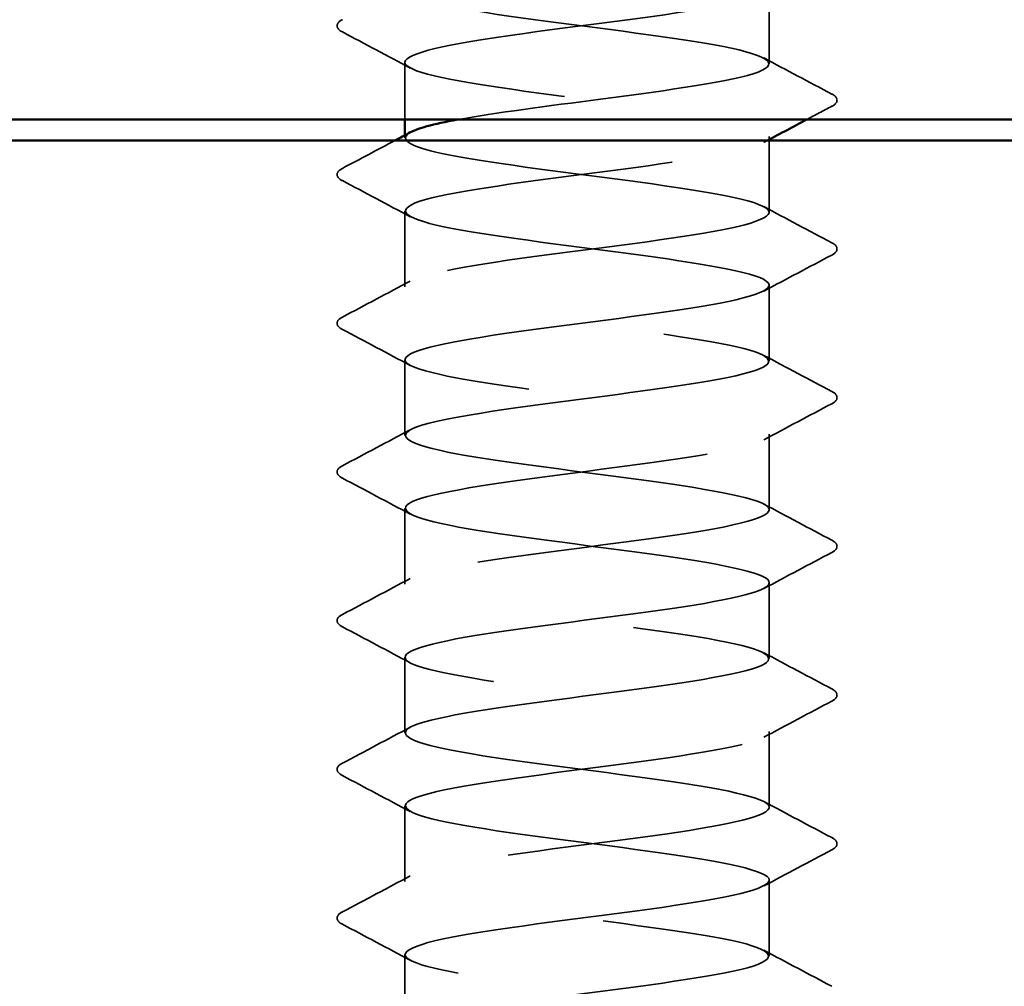
# Model space of a CAD drawing. Units: inches. Extents: x 0.6 to 33.4, y 0.6 to 21.4.
# Drawn here: x 4.4 to 4.7, y 13.7 to 14.1 of the extents above; entities that cross this region are included whole.
import ezdxf

# ---------------------------------------------------------------- set-up
doc = ezdxf.new("R2010")
doc.units = ezdxf.units.IN
doc.header["$LTSCALE"] = 2
doc.header["$MEASUREMENT"] = 0
doc.linetypes.add('DASHED', pattern=[0.2067, 0.1654, -0.0413])
for name, color, linetype, lineweight in [('Hatch (ANSI)', 7, 'Continuous', 18), ('Hidden (ANSI)', 7, 'DASHED', 35), ('Visible (ANSI)', 7, 'Continuous', 50)]:
    doc.layers.add(name, color=color, linetype=linetype, lineweight=lineweight)

msp = doc.modelspace()

# ---------------------------------------------------------------- hatches: boundary and pattern name
at = {"layer": 'Hatch (ANSI)', "true_color": 0x804000}
h = msp.add_hatch(dxfattribs=at)
h.set_pattern_fill('AR-SAND', color=36, scale=0.25, angle=45, style=0)
h.paths.add_polyline_path([(7.225908, 13.600802), (7.225908, 14.017469), (1.892575, 14.017469), (1.892575, 13.600802)])

# ---------------------------------------------------------------- linework, layer by layer
at = {"layer": 'Hidden (ANSI)', "ltscale": 0.023028}
for p, q in [((4.621931, 14.04204), (4.621931, 14.066326)), ((4.505265, 13.970611), (4.505265, 13.994897)), ((4.621931, 13.946802), (4.621931, 13.971088)), ((4.505265, 13.922992), (4.505265, 13.947278)), ((4.621931, 13.899183), (4.621931, 13.923469)), ((4.505265, 13.875373), (4.505265, 13.899659)), ((4.621931, 13.851564), (4.621931, 13.875849)), ((4.505265, 13.827754), (4.505265, 13.85204)), ((4.621931, 13.803945), (4.621931, 13.82823)), ((4.505265, 13.780135), (4.505265, 13.804421)), ((4.621931, 13.756326), (4.621931, 13.780611)), ((4.505265, 13.732516), (4.505265, 13.756802))]:
    msp.add_line(p, q, dxfattribs=at)
at = {"layer": 'Hidden (ANSI)', "ltscale": 0.017405}
msp.add_line((4.505265, 14.024135), (4.505265, 14.042516), dxfattribs=at)
at = {"layer": 'Hidden (ANSI)', "ltscale": 0.000780195}
for p, q in [((4.505265, 14.01823), (4.505265, 14.019155)), ((4.621931, 14.017782), (4.621931, 14.018707))]:
    msp.add_line(p, q, dxfattribs=at)
at = {"layer": 'Hidden (ANSI)', "ltscale": 0.021849}
msp.add_line((4.621931, 13.994421), (4.621931, 14.017469), dxfattribs=at)
at = {"layer": 'Hidden (ANSI)', "ltscale": 0.854149}
msp.add_open_spline([(4.522166, 14.024135), (4.534088, 14.026322), (4.551117, 14.028508), (4.5679, 14.030695), (4.590139, 14.033592), (4.610742, 14.036489), (4.618391, 14.039386), (4.626041, 14.042283), (4.620324, 14.04518), (4.604379, 14.048078), (4.588435, 14.050975), (4.563128, 14.053872), (4.542359, 14.056769), (4.521591, 14.059666), (4.506486, 14.062563), (4.505341, 14.06546), (4.504197, 14.068358), (4.517076, 14.071255), (4.536903, 14.074152), (4.55673, 14.077049), (4.582432, 14.079946), (4.59989, 14.082843), (4.617348, 14.08574), (4.625617, 14.088638), (4.620154, 14.091535), (4.614691, 14.094432), (4.595793, 14.097329), (4.57384, 14.100226), (4.551887, 14.103123), (4.528069, 14.10602), (4.515469, 14.108918), (4.506181, 14.111053), (4.50336, 14.113189), (4.50716, 14.115325)], degree=3, knots=[241.110953, 241.110953, 241.110953, 241.110953, 241.976459, 241.976459, 241.976459, 243.1232669, 243.1232669, 243.1232669, 244.2700747, 244.2700747, 244.2700747, 245.4168826, 245.4168826, 245.4168826, 246.5636905, 246.5636905, 246.5636905, 247.7104983, 247.7104983, 247.7104983, 248.8573062, 248.8573062, 248.8573062, 250.004114, 250.004114, 250.004114, 251.1509219, 251.1509219, 251.1509219, 252.2977298, 252.2977298, 252.2977298, 253.1431476, 253.1431476, 253.1431476, 253.1431476], dxfattribs=at)
at = {"layer": 'Hidden (ANSI)', "ltscale": 1.11704}
msp.add_open_spline([(4.579483, 14.104135), (4.576292, 14.103701), (4.573018, 14.103268), (4.569698, 14.102834), (4.547521, 14.099937), (4.52448, 14.09704), (4.513231, 14.094143), (4.501982, 14.091245), (4.503135, 14.088348), (4.516056, 14.085451), (4.528977, 14.082554), (4.552967, 14.079657), (4.574847, 14.07676), (4.596728, 14.073863), (4.615314, 14.070965), (4.620396, 14.068068), (4.625478, 14.065171), (4.616781, 14.062274), (4.599082, 14.059377), (4.581383, 14.05648), (4.555641, 14.053583), (4.535996, 14.050685), (4.516351, 14.047788), (4.503868, 14.044891), (4.505403, 14.041994), (4.506938, 14.039097), (4.522409, 14.0362), (4.543317, 14.033302), (4.564225, 14.030405), (4.589438, 14.027508), (4.605106, 14.024611), (4.620774, 14.021714), (4.626048, 14.018817), (4.618031, 14.01592), (4.610015, 14.013022), (4.589141, 14.010125), (4.566878, 14.007228), (4.544614, 14.004331), (4.522165, 14.001434), (4.511863, 13.998537), (4.501561, 13.99564), (4.503964, 13.992742), (4.517751, 13.989845), (4.531538, 13.986948), (4.555964, 13.984051), (4.57761, 13.981154), (4.599256, 13.978257), (4.616951, 13.97536), (4.620974, 13.972462), (4.624997, 13.969565), (4.615131, 13.966668), (4.596795, 13.963771), (4.578459, 13.960874), (4.552646, 13.957977), (4.533536, 13.95508), (4.514426, 13.952182), (4.503054, 13.949285), (4.505666, 13.946388), (4.508279, 13.943491), (4.524734, 13.940594), (4.545994, 13.937697), (4.567253, 13.9348), (4.592165, 13.931902), (4.607045, 13.929005), (4.621925, 13.926108), (4.625967, 13.923211), (4.61695, 13.920314), (4.607934, 13.917417), (4.586348, 13.91452), (4.564049, 13.911622), (4.541751, 13.908725), (4.519948, 13.905828), (4.510617, 13.902931), (4.501286, 13.900034), (4.504933, 13.897137), (4.519554, 13.89424), (4.534175, 13.891342), (4.558979, 13.888445), (4.58034, 13.885548), (4.601701, 13.882651), (4.618462, 13.879754), (4.621417, 13.876857), (4.624372, 13.87396), (4.613359, 13.871062), (4.59443, 13.868165), (4.5755, 13.865268), (4.549677, 13.862371), (4.531147, 13.859474), (4.512617, 13.856577), (4.502383, 13.853679), (4.506066, 13.850782), (4.509749, 13.847885), (4.527151, 13.844988), (4.548712, 13.842091), (4.570272, 13.839194), (4.594825, 13.836297), (4.608881, 13.833399), (4.622938, 13.830502), (4.625738, 13.827605), (4.615744, 13.824708), (4.605749, 13.821811), (4.5835, 13.818914), (4.56122, 13.816017), (4.538939, 13.813119), (4.517833, 13.810222), (4.509496, 13.807325), (4.501158, 13.804428), (4.50604, 13.801531), (4.521461, 13.798634), (4.536881, 13.795737), (4.562005, 13.792839), (4.58303, 13.789942), (4.604055, 13.787045), (4.619844, 13.784148), (4.621724, 13.781251), (4.623603, 13.778354), (4.611471, 13.775457), (4.591992, 13.772559), (4.572513, 13.769662), (4.546741, 13.766765), (4.528835, 13.763868), (4.510928, 13.760971), (4.501855, 13.758074), (4.506601, 13.755177), (4.511346, 13.752279), (4.529653, 13.749382), (4.551464, 13.746485), (4.573276, 13.743588), (4.597411, 13.740691), (4.610612, 13.737794), (4.623812, 13.734897), (4.625364, 13.731999), (4.614414, 13.729102), (4.603465, 13.726205), (4.580606, 13.723308), (4.558396, 13.720411), (4.536186, 13.717514), (4.515826, 13.714617), (4.508501, 13.711719), (4.501177, 13.708822), (4.507283, 13.705925), (4.523467, 13.703028), (4.53965, 13.700131), (4.565034, 13.697234), (4.585675, 13.694337), (4.606315, 13.691439), (4.621094, 13.688542), (4.621894, 13.685645), (4.622693, 13.682748), (4.60947, 13.679851), (4.589487, 13.676954), (4.569504, 13.674057), (4.543845, 13.671159), (4.526604, 13.668262), (4.509363, 13.665365), (4.501473, 13.662468), (4.50727, 13.659571), (4.513067, 13.656674), (4.532235, 13.653776), (4.554246, 13.650879), (4.576256, 13.647982), (4.599917, 13.645085), (4.612231, 13.642188), (4.624545, 13.639291), (4.624844, 13.636394), (4.612965, 13.633496), (4.601086, 13.630599), (4.577672, 13.627702), (4.555584, 13.624805), (4.533497, 13.621908), (4.513932, 13.619011), (4.507637, 13.616114), (4.501342, 13.613216), (4.508659, 13.610319), (4.525567, 13.607422), (4.542475, 13.604525), (4.56806, 13.601628), (4.588267, 13.598731), (4.608474, 13.595834), (4.622209, 13.592936), (4.621927, 13.590039), (4.621644, 13.587142), (4.607361, 13.584245), (4.586922, 13.581348), (4.566482, 13.578451), (4.540995, 13.575554), (4.52446, 13.572656), (4.51459, 13.570927), (4.508229, 13.569198), (4.506158, 13.567469)], degree=3, knots=[-254.7454651, -254.7454651, -254.7454651, -254.7454651, -254.5737724, -254.5737724, -254.5737724, -253.4269645, -253.4269645, -253.4269645, -252.2801567, -252.2801567, -252.2801567, -251.1333488, -251.1333488, -251.1333488, -249.9865409, -249.9865409, -249.9865409, -248.8397331, -248.8397331, -248.8397331, -247.6929252, -247.6929252, -247.6929252, -246.5461173, -246.5461173, -246.5461173, -245.3993095, -245.3993095, -245.3993095, -244.2525016, -244.2525016, -244.2525016, -243.1056938, -243.1056938, -243.1056938, -241.9588859, -241.9588859, -241.9588859, -240.812078, -240.812078, -240.812078, -239.6652702, -239.6652702, -239.6652702, -238.5184623, -238.5184623, -238.5184623, -237.3716544, -237.3716544, -237.3716544, -236.2248466, -236.2248466, -236.2248466, -235.0780387, -235.0780387, -235.0780387, -233.9312309, -233.9312309, -233.9312309, -232.784423, -232.784423, -232.784423, -231.6376151, -231.6376151, -231.6376151, -230.4908073, -230.4908073, -230.4908073, -229.3439994, -229.3439994, -229.3439994, -228.1971915, -228.1971915, -228.1971915, -227.0503837, -227.0503837, -227.0503837, -225.9035758, -225.9035758, -225.9035758, -224.756768, -224.756768, -224.756768, -223.6099601, -223.6099601, -223.6099601, -222.4631522, -222.4631522, -222.4631522, -221.3163444, -221.3163444, -221.3163444, -220.1695365, -220.1695365, -220.1695365, -219.0227286, -219.0227286, -219.0227286, -217.8759208, -217.8759208, -217.8759208, -216.7291129, -216.7291129, -216.7291129, -215.5823051, -215.5823051, -215.5823051, -214.4354972, -214.4354972, -214.4354972, -213.2886893, -213.2886893, -213.2886893, -212.1418815, -212.1418815, -212.1418815, -210.9950736, -210.9950736, -210.9950736, -209.8482657, -209.8482657, -209.8482657, -208.7014579, -208.7014579, -208.7014579, -207.55465, -207.55465, -207.55465, -206.4078421, -206.4078421, -206.4078421, -205.2610343, -205.2610343, -205.2610343, -204.1142264, -204.1142264, -204.1142264, -202.9674186, -202.9674186, -202.9674186, -201.8206107, -201.8206107, -201.8206107, -200.6738028, -200.6738028, -200.6738028, -199.526995, -199.526995, -199.526995, -198.3801871, -198.3801871, -198.3801871, -197.2333792, -197.2333792, -197.2333792, -196.0865714, -196.0865714, -196.0865714, -194.9397635, -194.9397635, -194.9397635, -193.7929557, -193.7929557, -193.7929557, -192.6461478, -192.6461478, -192.6461478, -191.4993399, -191.4993399, -191.4993399, -190.3525321, -190.3525321, -190.3525321, -189.2057242, -189.2057242, -189.2057242, -188.0589163, -188.0589163, -188.0589163, -186.9121085, -186.9121085, -186.9121085, -185.7653006, -185.7653006, -185.7653006, -184.6184928, -184.6184928, -184.6184928, -183.9339667, -183.9339667, -183.9339667, -183.9339667], dxfattribs=at)
at = {"layer": 'Hidden (ANSI)', "ltscale": 0.027706}
for points in [[(4.485259, 14.052219), (4.48433, 14.05271), (4.483636, 14.053271), (4.483561, 14.055015), (4.484287, 14.055633), (4.485259, 14.056147)], [(4.641937, 14.032337), (4.642866, 14.031846), (4.64356, 14.031285), (4.643635, 14.029541), (4.642909, 14.028923), (4.641937, 14.028409)], [(4.485259, 14.0046), (4.48433, 14.005091), (4.483636, 14.005652), (4.483561, 14.007396), (4.484287, 14.008014), (4.485259, 14.008528)], [(4.641937, 13.984718), (4.642866, 13.984227), (4.64356, 13.983666), (4.643635, 13.981922), (4.642909, 13.981304), (4.641937, 13.98079)], [(4.485259, 13.956981), (4.48433, 13.957472), (4.483636, 13.958033), (4.483561, 13.959777), (4.484287, 13.960395), (4.485259, 13.960909)], [(4.641937, 13.937099), (4.642866, 13.936608), (4.64356, 13.936047), (4.643635, 13.934303), (4.642909, 13.933685), (4.641937, 13.933171)], [(4.485259, 13.909362), (4.48433, 13.909853), (4.483636, 13.910414), (4.483561, 13.912157), (4.484287, 13.912776), (4.485259, 13.91329)], [(4.641937, 13.88948), (4.642866, 13.888989), (4.64356, 13.888428), (4.643635, 13.886684), (4.642909, 13.886066), (4.641937, 13.885552)], [(4.485259, 13.861743), (4.48433, 13.862234), (4.483636, 13.862795), (4.483561, 13.864538), (4.484287, 13.865157), (4.485259, 13.865671)], [(4.641937, 13.841861), (4.642866, 13.84137), (4.64356, 13.840809), (4.643635, 13.839065), (4.642909, 13.838447), (4.641937, 13.837933)], [(4.485259, 13.814124), (4.48433, 13.814615), (4.483636, 13.815176), (4.483561, 13.816919), (4.484287, 13.817537), (4.485259, 13.818051)], [(4.641937, 13.794242), (4.642866, 13.793751), (4.64356, 13.79319), (4.643635, 13.791446), (4.642909, 13.790828), (4.641937, 13.790314)], [(4.485259, 13.766505), (4.48433, 13.766996), (4.483636, 13.767557), (4.483561, 13.7693), (4.484287, 13.769918), (4.485259, 13.770432)]]:
    msp.add_open_spline(points, degree=3, knots=[0, 0, 0, 0, 0.05425934, 0.05425934, 0.11103282, 0.11103282, 0.11103282, 0.11103282], dxfattribs=at)
at = {"layer": 'Hidden (ANSI)', "ltscale": 0.023355}
for points in [[(4.507006, 14.04066), (4.49977, 14.044537), (4.492518, 14.048384), (4.485259, 14.052219)], [(4.62019, 14.043896), (4.627426, 14.04002), (4.634678, 14.036173), (4.641937, 14.032337)], [(4.507006, 13.993041), (4.49977, 13.996917), (4.492518, 14.000764), (4.485259, 14.0046)], [(4.62019, 13.996277), (4.627426, 13.992401), (4.634678, 13.988554), (4.641937, 13.984718)], [(4.641937, 13.98079), (4.634678, 13.976955), (4.627426, 13.973108), (4.62019, 13.969231)], [(4.485259, 13.960909), (4.492518, 13.964744), (4.49977, 13.968591), (4.507006, 13.972468)], [(4.507006, 13.945422), (4.49977, 13.949298), (4.492518, 13.953145), (4.485259, 13.956981)], [(4.62019, 13.948658), (4.627426, 13.944781), (4.634678, 13.940935), (4.641937, 13.937099)], [(4.641937, 13.933171), (4.634678, 13.929336), (4.627426, 13.925489), (4.62019, 13.921612)], [(4.485259, 13.91329), (4.492518, 13.917125), (4.49977, 13.920972), (4.507006, 13.924849)], [(4.507006, 13.897803), (4.49977, 13.901679), (4.492518, 13.905526), (4.485259, 13.909362)], [(4.62019, 13.901039), (4.627426, 13.897162), (4.634678, 13.893315), (4.641937, 13.88948)], [(4.641937, 13.885552), (4.634678, 13.881717), (4.627426, 13.87787), (4.62019, 13.873993)], [(4.485259, 13.865671), (4.492518, 13.869506), (4.49977, 13.873353), (4.507006, 13.87723)], [(4.507006, 13.850184), (4.49977, 13.85406), (4.492518, 13.857907), (4.485259, 13.861743)], [(4.62019, 13.85342), (4.627426, 13.849543), (4.634678, 13.845696), (4.641937, 13.841861)], [(4.641937, 13.837933), (4.634678, 13.834098), (4.627426, 13.830251), (4.62019, 13.826374)], [(4.485259, 13.818051), (4.492518, 13.821887), (4.49977, 13.825734), (4.507006, 13.829611)], [(4.507006, 13.802565), (4.49977, 13.806441), (4.492518, 13.810288), (4.485259, 13.814124)], [(4.62019, 13.805801), (4.627426, 13.801924), (4.634678, 13.798077), (4.641937, 13.794242)], [(4.641937, 13.790314), (4.634678, 13.786479), (4.627426, 13.782632), (4.62019, 13.778755)], [(4.485259, 13.770432), (4.492518, 13.774268), (4.49977, 13.778115), (4.507006, 13.781992)], [(4.507006, 13.754946), (4.49977, 13.758822), (4.492518, 13.762669), (4.485259, 13.766505)], [(4.62019, 13.758182), (4.627426, 13.754305), (4.634678, 13.750458), (4.641937, 13.746623)]]:
    msp.add_open_spline(points, degree=3, dxfattribs=at)
at = {"layer": 'Hidden (ANSI)', "ltscale": 0.008601}
msp.add_open_spline([(4.641937, 14.028409), (4.639244, 14.026987), (4.636552, 14.025562), (4.633862, 14.024135)], degree=3, dxfattribs=at)
at = {"layer": 'Hidden (ANSI)', "ltscale": 1.122064}
msp.add_open_spline([(4.557778, 13.600802), (4.568008, 13.602139), (4.578495, 13.603477), (4.587857, 13.604814), (4.608137, 13.607712), (4.62204, 13.610609), (4.621931, 13.613506), (4.621821, 13.616403), (4.607704, 13.6193), (4.587334, 13.622197), (4.566965, 13.625094), (4.541446, 13.627992), (4.524796, 13.630889), (4.508145, 13.633786), (4.501265, 13.636683), (4.507935, 13.63958), (4.514605, 13.642477), (4.534463, 13.645374), (4.556601, 13.648272), (4.578739, 13.651169), (4.601958, 13.654066), (4.613504, 13.656963), (4.625049, 13.65986), (4.624296, 13.662757), (4.611657, 13.665654), (4.599019, 13.668552), (4.57518, 13.671449), (4.553235, 13.674346), (4.531291, 13.677243), (4.51243, 13.68014), (4.507012, 13.683037), (4.501595, 13.685934), (4.509915, 13.688832), (4.527402, 13.691729), (4.544889, 13.694626), (4.570596, 13.697523), (4.590402, 13.70042), (4.610207, 13.703317), (4.623039, 13.706214), (4.621848, 13.709112), (4.620657, 13.712009), (4.605508, 13.714906), (4.584722, 13.717803), (4.563937, 13.7207), (4.53864, 13.723597), (4.522729, 13.726494), (4.506818, 13.729392), (4.501153, 13.732289), (4.508847, 13.735186), (4.51654, 13.738083), (4.537176, 13.74098), (4.559418, 13.743877), (4.581659, 13.746774), (4.604303, 13.749672), (4.61491, 13.752569), (4.625516, 13.755466), (4.623512, 13.758363), (4.609997, 13.76126), (4.596483, 13.764157), (4.57219, 13.767054), (4.550464, 13.769952), (4.528737, 13.772849), (4.510753, 13.775746), (4.506392, 13.778643), (4.50203, 13.78154), (4.511526, 13.784437), (4.529663, 13.787335), (4.5478, 13.790232), (4.573597, 13.793129), (4.592883, 13.796026), (4.612168, 13.798923), (4.623898, 13.80182), (4.621628, 13.804717), (4.619359, 13.807615), (4.603213, 13.810512), (4.58206, 13.813409), (4.560908, 13.816306), (4.535893, 13.819203), (4.520758, 13.8221), (4.505624, 13.824997), (4.501187, 13.827895), (4.509887, 13.830792), (4.518587, 13.833689), (4.539951, 13.836586), (4.562244, 13.839483), (4.584537, 13.84238), (4.606552, 13.845277), (4.616195, 13.848175), (4.625838, 13.851072), (4.622587, 13.853969), (4.608228, 13.856866), (4.59387, 13.859763), (4.56918, 13.86266), (4.547723, 13.865557), (4.526265, 13.868455), (4.509202, 13.871352), (4.505905, 13.874249), (4.502609, 13.877146), (4.513259, 13.880043), (4.532004, 13.88294), (4.550749, 13.885837), (4.576575, 13.888735), (4.595295, 13.891632), (4.614015, 13.894529), (4.624615, 13.897426), (4.621272, 13.900323), (4.61793, 13.90322), (4.600825, 13.906117), (4.579355, 13.909015), (4.557885, 13.911912), (4.533212, 13.914809), (4.518889, 13.917706), (4.504566, 13.920603), (4.501369, 13.9235), (4.511054, 13.926397), (4.520739, 13.929295), (4.542782, 13.932192), (4.565074, 13.935089), (4.587366, 13.937986), (4.6087, 13.940883), (4.617356, 13.94378), (4.626013, 13.946677), (4.621523, 13.949575), (4.606354, 13.952472), (4.591185, 13.955369), (4.566157, 13.958266), (4.545019, 13.961163), (4.523881, 13.96406), (4.507778, 13.966958), (4.505555, 13.969855), (4.503332, 13.972752), (4.51511, 13.975649), (4.534419, 13.978546), (4.553728, 13.981443), (4.579522, 13.98434), (4.597633, 13.987238), (4.615743, 13.990135), (4.625188, 13.993032), (4.62078, 13.995929), (4.616372, 13.998826), (4.59835, 14.001723), (4.576613, 14.00462), (4.554876, 14.007518), (4.530602, 14.010415), (4.517124, 14.013312), (4.506619, 14.01557), (4.503117, 14.017828), (4.507127, 14.020087)], degree=3, knots=[185.2534356, 185.2534356, 185.2534356, 185.2534356, 185.7828737, 185.7828737, 185.7828737, 186.9296816, 186.9296816, 186.9296816, 188.0764895, 188.0764895, 188.0764895, 189.2232973, 189.2232973, 189.2232973, 190.3701052, 190.3701052, 190.3701052, 191.5169131, 191.5169131, 191.5169131, 192.6637209, 192.6637209, 192.6637209, 193.8105288, 193.8105288, 193.8105288, 194.9573366, 194.9573366, 194.9573366, 196.1041445, 196.1041445, 196.1041445, 197.2509524, 197.2509524, 197.2509524, 198.3977602, 198.3977602, 198.3977602, 199.5445681, 199.5445681, 199.5445681, 200.691376, 200.691376, 200.691376, 201.8381838, 201.8381838, 201.8381838, 202.9849917, 202.9849917, 202.9849917, 204.1317995, 204.1317995, 204.1317995, 205.2786074, 205.2786074, 205.2786074, 206.4254153, 206.4254153, 206.4254153, 207.5722231, 207.5722231, 207.5722231, 208.719031, 208.719031, 208.719031, 209.8658389, 209.8658389, 209.8658389, 211.0126467, 211.0126467, 211.0126467, 212.1594546, 212.1594546, 212.1594546, 213.3062624, 213.3062624, 213.3062624, 214.4530703, 214.4530703, 214.4530703, 215.5998782, 215.5998782, 215.5998782, 216.746686, 216.746686, 216.746686, 217.8934939, 217.8934939, 217.8934939, 219.0403018, 219.0403018, 219.0403018, 220.1871096, 220.1871096, 220.1871096, 221.3339175, 221.3339175, 221.3339175, 222.4807253, 222.4807253, 222.4807253, 223.6275332, 223.6275332, 223.6275332, 224.7743411, 224.7743411, 224.7743411, 225.9211489, 225.9211489, 225.9211489, 227.0679568, 227.0679568, 227.0679568, 228.2147647, 228.2147647, 228.2147647, 229.3615725, 229.3615725, 229.3615725, 230.5083804, 230.5083804, 230.5083804, 231.6551882, 231.6551882, 231.6551882, 232.8019961, 232.8019961, 232.8019961, 233.948804, 233.948804, 233.948804, 235.0956118, 235.0956118, 235.0956118, 236.2424197, 236.2424197, 236.2424197, 237.3892276, 237.3892276, 237.3892276, 238.5360354, 238.5360354, 238.5360354, 239.6828433, 239.6828433, 239.6828433, 240.576777, 240.576777, 240.576777, 240.576777], dxfattribs=at)
at = {"layer": 'Hidden (ANSI)', "ltscale": 0.018066}
msp.add_open_spline([(4.485259, 14.008528), (4.490881, 14.011498), (4.496499, 14.014476), (4.502108, 14.017469)], degree=3, dxfattribs=at)
at = {"layer": 'Hidden (ANSI)', "ltscale": 0.001147}
msp.add_open_spline([(4.621345, 14.017469), (4.62096, 14.017263), (4.620575, 14.017056), (4.62019, 14.01685)], degree=3, dxfattribs=at)
at = {"layer": 'Visible (ANSI)', "color": 8, "true_color": 0x808080}
msp.add_line((3.719242, 14.024135), (5.399242, 14.024135), dxfattribs=at)
at = {"layer": 'Visible (ANSI)'}
for p, q in [((4.505265, 14.019155), (4.505265, 14.024135)), ((4.621931, 14.017469), (4.621931, 14.017782))]:
    msp.add_line(p, q, dxfattribs=at)
at = {"layer": 'Visible (ANSI)', "color": 36, "true_color": 0x804000}
msp.add_line((1.892575, 14.017469), (7.225908, 14.017469), dxfattribs=at)
at = {"layer": 'Visible (ANSI)'}
msp.add_open_spline([(4.507127, 14.020087), (4.508261, 14.020726), (4.509997, 14.021364), (4.512345, 14.022003), (4.514956, 14.022714), (4.518292, 14.023425), (4.522166, 14.024135)], degree=3, knots=[240.576777, 240.576777, 240.576777, 240.576777, 240.82965114, 240.82965114, 240.82965114, 241.11095298, 241.11095298, 241.11095298, 241.11095298], dxfattribs=at)
for points in [[(4.633862, 14.024135), (4.629685, 14.02192), (4.625512, 14.019699), (4.621345, 14.017469)], [(4.502108, 14.017469), (4.503742, 14.01834), (4.505374, 14.019213), (4.507006, 14.020087)]]:
    msp.add_open_spline(points, degree=3, dxfattribs=at)

doc.saveas('drawing.dxf')
